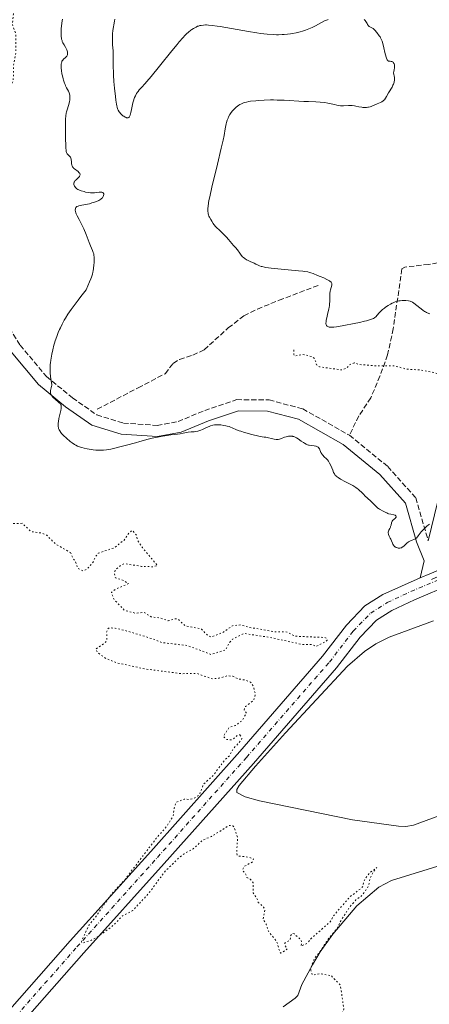
# Model space of a CAD drawing. Units: metres. Extents: x 629024 to 632507, y 4669472 to 4671848.
# Drawn here: x 630966 to 631102, y 4670525 to 4670854 of the extents above; entities that cross this region are included whole.
import ezdxf

# ---------------------------------------------------------------- set-up
doc = ezdxf.new("R2010")
doc.units = ezdxf.units.M
doc.header["$MEASUREMENT"] = 0
for name, pattern in [('DGN Style 3', [2.435891, 1.739922, -0.695969]), ('DGN Style 4', [2.785615, 1.391938, -0.695969, 0.00174, -0.695969]), ('DGN Style 5', [1.217945, 0.521977, -0.695969])]:
    doc.linetypes.add(name, pattern=pattern)
for name, color, linetype, lineweight in [('Barranco lineal', 142, 'DGN Style 3', 13), ('Camino', 7, 'DGN Style 3', 0), ('Curva de nivel auxiliar', 30, 'DGN Style 5', 0), ('Curva de nivel intermedia', 30, 'Continuous', 0), ('Eje pista sin pavimentar', 7, 'DGN Style 4', 0), ('Línea de cambio de uso (parcela vista)', 92, 'Continuous', 0), ('Línea de pista sin pavimentar', 7, 'Continuous', 0), ('Margen derecho', 7, 'Continuous', 0), ('Pista sin pavimentar', 9, 'Continuous', 0), ('Senda', 7, 'DGN Style 3', 0)]:
    doc.layers.add(name, color=color, linetype=linetype, lineweight=lineweight)

msp = doc.modelspace()

# ---------------------------------------------------------------- linework, layer by layer
at = {"layer": 'Barranco lineal', "color": 142, "linetype": 'DGN Style 3', "lineweight": 13}
msp.add_polyline3d([(630991.37, 4670723.69, 330.73), (631005.03, 4670730.82, 332.18), (631014, 4670735.53, 332.18), (631016.7, 4670738.94, 332.47), (631018.79, 4670740.32, 332.5), (631023.28, 4670741.72, 332.18), (631027.04, 4670743.51, 332.18), (631035.03, 4670750.85, 332.56), (631040.29, 4670754.85, 332.77), (631044.77, 4670757.12, 332.91), (631052.01, 4670760.05, 333.2), (631065.01, 4670765, 335.09)], dxfattribs=at)
at = {"layer": 'Camino', "color": 7, "linetype": 'DGN Style 3', "lineweight": 0}
for points in [[(630954.21, 4670763.07, 328.03), (630965.68, 4670745.08, 328.95), (630974.43, 4670734.64, 330.01), (630983.11, 4670727.48, 330.62), (630991.29, 4670721.75, 330.7), (631000.09, 4670719.06, 330.73), (631011.31, 4670718.28, 330.3), (631018.31, 4670719.57, 330.24), (631027.2, 4670723.3, 330.37), (631037.86, 4670726.87, 330.46), (631048.68, 4670726.76, 330.66), (631059.9, 4670723.8, 330.68), (631075.46, 4670714.98, 330.49)], [(631075.46, 4670714.98, 330.49), (631088.2, 4670704.56, 330.41), (631097.55, 4670694.12, 330.32), (631101.74, 4670679.69, 329.84)]]:
    msp.add_polyline3d(points, dxfattribs=at)
at = {"layer": 'Curva de nivel auxiliar', "color": 30, "linetype": 'DGN Style 5', "lineweight": 0, "flags": 128}
for points, elevation in [([(630972.55, 4670898.94), (630970.38, 4670895.5), (630969.18, 4670891.1), (630970.14, 4670888.14), (630970.58, 4670884.68), (630971.83, 4670883.45), (630972.27, 4670882.19), (630971.91, 4670880.48), (630970.29, 4670878.47), (630969.08, 4670875.56), (630968.98, 4670872.99), (630969.55, 4670868.76), (630969.4, 4670867.52), (630968.5, 4670865.84), (630966.41, 4670864.12), (630965.25, 4670862.5), (630964.45, 4670860.49), (630963.42, 4670855.53), (630963.09, 4670852.05), (630964.19, 4670849.13), (630964.27, 4670842.61), (630963.44, 4670838.5), (630963.4, 4670833.29), (630962.45, 4670831.39), (630959.03, 4670829.48), (630959.58, 4670824.76), (630959.19, 4670823.16), (630958.2, 4670821.36), (630955.12, 4670818.42), (630952.46, 4670814.21), (630952.04, 4670811.49), (630951.15, 4670808.58), (630951.87, 4670806.44), (630951.91, 4670803.96), (630952.41, 4670801.65), (630951.86, 4670798.44), (630948.56, 4670791.72), (630947.37, 4670790.48), (630946.64, 4670787.45), (630945.45, 4670785.49), (630945.26, 4670784.64), (630945.29, 4670782.46), (630946.58, 4670777.78), (630946.61, 4670775.47), (630945.4, 4670775.45), (630943.08, 4670776.19), (630941.46, 4670775.49), (630940.25, 4670774.47), (630939.91, 4670773.53), (630940.17, 4670770.56), (630939.57, 4670768.7), (630936.88, 4670766.45), (630935.44, 4670763.42), (630930.02, 4670760.37), (630928.43, 4670758.16), (630926.29, 4670753.23), (630925.15, 4670749.11), (630923.74, 4670739.85), (630924.23, 4670731.59), (630924.01, 4670727.52), (630925.89, 4670723.45), (630926.22, 4670720.58), (630927.86, 4670717.42), (630927.51, 4670715.33), (630927.8, 4670713.44), (630931.32, 4670707.33), (630932.47, 4670706), (630935.98, 4670705.04), (630939.12, 4670703.21), (630939.88, 4670702.46), (630940.94, 4670700.5), (630944.27, 4670697.54), (630944.11, 4670696.6), (630941.11, 4670695.42), (630940.62, 4670692.5), (630939.48, 4670691.64), (630937.49, 4670690.95), (630936.66, 4670689.77), (630936.37, 4670688.58), (630936.57, 4670686.71), (630937.93, 4670684.97), (630940.47, 4670684.41), (630942.45, 4670685.75), (630946.71, 4670686.6), (630948.46, 4670686.47), (630949.31, 4670686.91), (630950.44, 4670688.49), (630952.92, 4670690.47), (630953.41, 4670690.81), (630954.36, 4670690.75), (630954.7, 4670690.4), (630954.87, 4670688.47), (630955.45, 4670686.92), (630956.42, 4670685.87), (630958.61, 4670685.36), (630966.3, 4670685.59), (630969.4, 4670682.81), (630972.59, 4670682.4), (630974.55, 4670681.58), (630977.57, 4670678.59), (630982.42, 4670675.86)], 327.5), ([(631056.96, 4670743.47), (631056.91, 4670741.89), (631057.33, 4670741.41), (631059.93, 4670741.97), (631063.09, 4670741.22), (631063.9, 4670740.46), (631064.49, 4670738.54), (631065.42, 4670737.87), (631072.83, 4670736.78), (631074.43, 4670737.33), (631075.68, 4670738.66), (631077.02, 4670739.11), (631078.73, 4670738.6), (631084.52, 4670738.14), (631090.5, 4670738.15), (631094.48, 4670737.05), (631099.35, 4670736.74), (631103.02, 4670736.1), (631105.19, 4670735.3), (631108.37, 4670733.43), (631112.74, 4670732.61), (631115.33, 4670732.45), (631116.67, 4670732.64), (631120.46, 4670735.49), (631121.45, 4670732.49), (631122.37, 4670731.67), (631124.28, 4670731.55), (631134.52, 4670732.21), (631143.42, 4670729.86), (631146.23, 4670728.32), (631147.43, 4670728.26), (631146.61, 4670730.35), (631146.51, 4670734.76), (631147.43, 4670735.06), (631150.48, 4670735.1), (631156.45, 4670734.34), (631160.46, 4670737.55), (631163.33, 4670739.1), (631167.39, 4670743.1), (631172.53, 4670746.38), (631173.61, 4670746.62), (631173.7, 4670746.41), (631173.38, 4670742.65), (631174.13, 4670741.2), (631177.31, 4670739.4), (631180.34, 4670739.72), (631186.15, 4670741.44), (631190.47, 4670743.66), (631193.14, 4670745.41), (631198.78, 4670750.55), (631204.99, 4670754.47), (631209.46, 4670756.49), (631218.34, 4670758.64), (631224.29, 4670759.61), (631231.17, 4670760.32), (631233.49, 4670760.05), (631241.49, 4670760.06), (631246.52, 4670760.38), (631256.55, 4670762.31), (631260.42, 4670763.61), (631263.94, 4670765.5), (631269.8, 4670769.54), (631271.98, 4670770.49), (631278.89, 4670774.51), (631284.63, 4670778.71), (631287.67, 4670782.41), (631290.05, 4670786.44), (631295.92, 4670798.95), (631299.37, 4670804.19), (631303.52, 4670808.02), (631306.36, 4670810.18), (631308.42, 4670811.12), (631310.45, 4670812.69), (631313.46, 4670813.42), (631315.13, 4670814.29), (631317.48, 4670813.99), (631324.2, 4670815.38), (631329.53, 4670815.15), (631332.36, 4670815.8), (631337.26, 4670815.5), (631340.86, 4670815.84), (631345.93, 4670814.97), (631351.44, 4670814.96), (631359.12, 4670816.22), (631367.46, 4670819.33), (631374.44, 4670823.35), (631381.67, 4670826.6), (631387.04, 4670829.46), (631390, 4670831.49), (631396.81, 4670837.54), (631400.46, 4670839.52), (631404.78, 4670842.59), (631406.45, 4670844.15), (631409.84, 4670845.82), (631410.87, 4670845.92), (631410.95, 4670845.52), (631410.51, 4670841.75), (631409.47, 4670839.49), (631408, 4670838.42), (631406.98, 4670836.53), (631404.97, 4670834.46)], 332.5), ([(630982.42, 4670675.86), (630983.41, 4670673.71), (630984.06, 4670673.1), (630984.88, 4670670.52), (630986.76, 4670669.68), (630988.08, 4670670.45), (630989.95, 4670672.54), (630990.84, 4670674.49), (630991.74, 4670675.58), (630997.07, 4670677.46), (631000.41, 4670680), (631001.97, 4670682.48), (631003.15, 4670683.26), (631004.48, 4670681.52), (631004.87, 4670679.93), (631006.44, 4670677.47), (631011.5, 4670671.49), (631010.02, 4670671.1), (631006.08, 4670671.23), (631000.47, 4670672.1), (630999.02, 4670671.44), (630997.44, 4670670.13), (630997.12, 4670668.57), (630997.42, 4670667.44), (631000.11, 4670666.51), (631001.76, 4670665.46), (630997.45, 4670663.55), (630996.08, 4670662.5), (630997.09, 4670660.05), (631000.49, 4670656.52), (631004.29, 4670655.55), (631006.91, 4670655.89), (631009.33, 4670654.39), (631012.44, 4670653.96), (631015.02, 4670653.07), (631017.31, 4670653.73), (631018.31, 4670653.56), (631020.65, 4670651.44), (631026.14, 4670650.28), (631028.13, 4670648.19), (631029.33, 4670647.61), (631033.47, 4670649.29), (631036.49, 4670651.41), (631039.32, 4670651.68), (631041.87, 4670650.89), (631051.12, 4670649.31), (631054.28, 4670649.42), (631057.42, 4670647.9), (631067.17, 4670647.49), (631067.97, 4670647.05), (631068.01, 4670646.53), (631067.41, 4670646.04), (631064.39, 4670644.47), (631063.08, 4670645.12), (631059.55, 4670645.19), (631048.58, 4670647.57), (631040.33, 4670648.83), (631036.52, 4670646.95), (631035.19, 4670645.47), (631034.25, 4670643.38), (631029.4, 4670641.81), (631021.37, 4670644.79), (631012.83, 4670645.78), (631010.8, 4670646.73), (631001.59, 4670649.57), (630997.31, 4670650.62), (630995.37, 4670650.68), (630994.89, 4670650.35), (630994.49, 4670649.31), (630994.61, 4670646.47), (630993.83, 4670645.6), (630990.86, 4670643.57), (630991.42, 4670642.46), (630994.37, 4670640.42), (630997.97, 4670639.03), (631007.45, 4670636.94), (631019.61, 4670635.39), (631024.47, 4670635.5), (631029.77, 4670633.69), (631031.87, 4670633.85), (631034.77, 4670634.68), (631036.54, 4670634.55), (631038.35, 4670633.67), (631040.56, 4670633.29), (631042.5, 4670632.53), (631043.35, 4670631.35), (631044.11, 4670628.53), (631043.58, 4670626.52), (631040.84, 4670624.48), (631040.35, 4670623.35), (631041.05, 4670622.45), (631041.03, 4670622.05), (631039.61, 4670619.7), (631037.52, 4670618.09), (631035.46, 4670617.59), (631033.41, 4670614.54), (631034.43, 4670613.47), (631035.59, 4670613.26), (631036.49, 4670613.38), (631038.38, 4670615.03), (631038.93, 4670614.93)], 327.5), ([(631038.93, 4670614.93), (631039.61, 4670613.8), (631039.35, 4670613.17), (631036.83, 4670610.47), (631035.42, 4670608), (631033.75, 4670606.4), (631030.05, 4670601.43), (631026.81, 4670598.51), (631025.42, 4670594.96), (631023.4, 4670593.68), (631022.18, 4670593.38), (631020.41, 4670593.54), (631017.7, 4670592.48), (631017.05, 4670590.6), (631016.68, 4670587.8), (631014.61, 4670584.52), (631011.03, 4670580.39), (631000.47, 4670566.49), (630996.8, 4670562.58), (630994.47, 4670559.49), (630991.04, 4670554.44), (630988.71, 4670551.6), (630986.1, 4670546), (630986.46, 4670545.47), (630989.46, 4670546.45), (630991.44, 4670547.46), (630996.94, 4670551.55), (630999.8, 4670554.57), (631003.22, 4670556.35), (631008.46, 4670561.95), (631014, 4670569.43), (631018.08, 4670573.41), (631020.36, 4670575.3), (631023.41, 4670576.96), (631026.56, 4670579.87), (631029.44, 4670581.03), (631035.39, 4670584.75), (631036.59, 4670584.61), (631037.05, 4670584.09), (631038.18, 4670580.55), (631037.85, 4670575.47), (631038.17, 4670574.56), (631042.05, 4670574.13), (631043.49, 4670573.52), (631043.12, 4670572.55), (631040.42, 4670571.11), (631039.8, 4670569.87), (631041.08, 4670568.1), (631041.3, 4670567.33), (631042.4, 4670566.78), (631043.34, 4670565.62), (631043.31, 4670562.25), (631044.53, 4670560.6), (631045.08, 4670559.06), (631046.84, 4670557.46), (631047.27, 4670556.59), (631046.62, 4670553.38), (631047.7, 4670551.8), (631048.42, 4670549.45), (631051.17, 4670546.12), (631052.31, 4670542.27), (631052.6, 4670542.09), (631054.73, 4670543.51), (631053.89, 4670544.9), (631053.9, 4670545.45), (631055.69, 4670546.51), (631055.83, 4670547.92), (631056.39, 4670548.68), (631057.1, 4670548.5), (631059.3, 4670546.59), (631059.53, 4670545.47), (631059.33, 4670544.41), (631061.41, 4670545.42), (631062.51, 4670546.82), (631069.03, 4670552.57), (631070.02, 4670554.39), (631075.55, 4670560.89), (631079.48, 4670563.84), (631079.92, 4670564.47), (631080.42, 4670566.5), (631081.44, 4670568.05), (631082.48, 4670569.19), (631084.63, 4670570.67), (631083.38, 4670569.24), (631082.38, 4670567.22), (631081.82, 4670564.45), (631081.45, 4670563.89), (631079.86, 4670561.58), (631077.61, 4670559.85), (631075.35, 4670557.25), (631072.32, 4670552.49), (631071.41, 4670550.47), (631068.02, 4670546.4), (631065.36, 4670542.17), (631063.85, 4670540.49), (631062.83, 4670537.89), (631062.58, 4670536.35), (631063.01, 4670535), (631063.4, 4670534.75), (631065.54, 4670535.3), (631069.45, 4670534.49)], 327.5), ([(631069.45, 4670534.49), (631072.42, 4670531.43), (631073.6, 4670523.38), (631073.17, 4670522.44), (631071.15, 4670521.55), (631070.99, 4670519.99), (631071.45, 4670518.88), (631072.89, 4670517.95), (631073.08, 4670517.52), (631073.01, 4670515.02), (631072.44, 4670513.49), (631072.33, 4670511.2), (631072.51, 4670510.9), (631073.59, 4670511.63), (631074.51, 4670509.62), (631074.56, 4670508.47), (631073.55, 4670508.27), (631072.49, 4670508.81), (631071.42, 4670507.5), (631071.67, 4670505.85), (631071.19, 4670503.12), (631072.61, 4670500.66), (631075.25, 4670498.32), (631079.37, 4670497.41), (631080.5, 4670495.55), (631081.02, 4670493.98), (631082.35, 4670492.3), (631083.28, 4670490.2), (631082.84, 4670487.91), (631083.07, 4670486.04), (631083.76, 4670483.86), (631084.67, 4670482.75), (631084.95, 4670480.47), (631084.13, 4670477.06), (631084.52, 4670476.56), (631086.49, 4670475.53), (631085.8, 4670473.51), (631086.42, 4670471.44), (631087.89, 4670469.39), (631086.11, 4670465.58), (631084.44, 4670463.5), (631085.46, 4670461.5), (631086.59, 4670460.4), (631084.57, 4670453.45), (631082.5, 4670449.91), (631081.68, 4670447.49), (631079.41, 4670446.15), (631077.85, 4670443.9), (631077.62, 4670443.4), (631077.99, 4670441.49), (631077.75, 4670439.39), (631077.51, 4670438.8), (631076.07, 4670437.53), (631076.01, 4670436.53), (631078.73, 4670433.81), (631081.45, 4670429.49), (631084.35, 4670427.39), (631085.47, 4670427.07), (631086.44, 4670425.87), (631087.05, 4670420.03), (631089.08, 4670419.49), (631090.67, 4670416.46), (631089.91, 4670415.5), (631089.73, 4670414.49), (631091, 4670413.52), (631093.43, 4670412.94), (631094.39, 4670411.43), (631095.61, 4670410.45), (631093.52, 4670410.1), (631090.94, 4670410.91), (631088.2, 4670411.33), (631085.45, 4670412.48), (631084.52, 4670413.22), (631077.23, 4670415.31), (631076.44, 4670415.91), (631075.89, 4670416.92), (631074.64, 4670417.63), (631073.41, 4670417.64), (631071.93, 4670416.97), (631069.78, 4670416.73), (631067.65, 4670417.58), (631064.38, 4670417.83), (631064.01, 4670417.53), (631064.5, 4670417.08), (631065.96, 4670416.88), (631067.6, 4670415.6), (631072.09, 4670413.17), (631080.68, 4670405.7), (631081.9, 4670402.44), (631082.17, 4670400.21), (631083.87, 4670398.38), (631082.44, 4670396.73), (631081.46, 4670396.57), (631082.05, 4670396.19), (631081.41, 4670395.04), (631075.5, 4670388.84), (631075.34, 4670388.23), (631075.79, 4670386.96), (631075.72, 4670384.43), (631076.3, 4670383.35), (631079.45, 4670381.98)], 327.5)]:
    msp.add_lwpolyline(points, dxfattribs=dict(at, elevation=elevation))
at = {"layer": 'Curva de nivel intermedia', "color": 30, "linetype": 'Continuous', "lineweight": 0, "flags": 128}
for points, elevation in [([(630979.77, 4670853.87), (630979.58, 4670852.64), (630979.44, 4670851.44), (630979.38, 4670850.84), (630979.33, 4670849.98), (630979.32, 4670849.16), (630979.33, 4670848.76), (630979.39, 4670848.02), (630979.43, 4670847.67), (630979.52, 4670847.18), (630979.64, 4670846.73), (630979.73, 4670846.46), (630979.94, 4670845.96), (630980.3, 4670845.3), (630980.79, 4670844.51), (630981.01, 4670844.14), (630981.25, 4670843.62), (630981.35, 4670843.37), (630981.45, 4670842.99), (630981.51, 4670842.62), (630981.52, 4670842.45), (630981.49, 4670842.11), (630981.45, 4670841.96), (630981.37, 4670841.74), (630981.24, 4670841.55), (630981.14, 4670841.43), (630980.91, 4670841.2), (630980.65, 4670840.98), (630980.29, 4670840.68), (630980.11, 4670840.52), (630979.87, 4670840.24), (630979.76, 4670840.09), (630979.62, 4670839.83), (630979.54, 4670839.64), (630979.43, 4670839.23), (630979.38, 4670839), (630979.33, 4670838.5), (630979.33, 4670837.96), (630979.35, 4670837.56), (630979.44, 4670836.71), (630979.61, 4670835.65), (630979.77, 4670834.92), (630980.02, 4670833.94), (630980.15, 4670833.47), (630980.48, 4670832.47), (630980.66, 4670832.03), (630980.83, 4670831.64), (630981.17, 4670830.96), (630981.77, 4670829.85), (630982, 4670829.3), (630982.08, 4670829.01), (630982.19, 4670828.37), (630982.23, 4670827.7), (630982.22, 4670827.24), (630982.19, 4670826.93), (630982.11, 4670826.33), (630982.04, 4670826), (630981.88, 4670825.36), (630981.69, 4670824.76), (630981.43, 4670823.99), (630981.3, 4670823.63), (630981.1, 4670822.9), (630981.02, 4670822.47), (630980.92, 4670821.65), (630980.84, 4670820.54), (630980.82, 4670819.84), (630980.78, 4670818.12), (630980.77, 4670815.49), (630980.79, 4670814.17), (630980.87, 4670811.6), (630980.91, 4670810.96), (630981.01, 4670810), (630981.05, 4670809.76), (630981.15, 4670809.38), (630981.27, 4670809.1), (630981.36, 4670808.96), (630981.57, 4670808.71), (630982.15, 4670808.16), (630982.42, 4670807.83), (630982.57, 4670807.57), (630982.63, 4670807.43), (630982.7, 4670807.2), (630982.74, 4670806.96), (630982.78, 4670806.4), (630982.82, 4670805.61), (630982.9, 4670805.21), (630983.04, 4670804.82), (630983.14, 4670804.63), (630983.34, 4670804.36), (630983.5, 4670804.19), (630983.85, 4670803.87), (630984.98, 4670803), (630985.29, 4670802.74), (630985.41, 4670802.61), (630985.55, 4670802.43), (630985.61, 4670802.3)], 330), ([(630997.23, 4670853.86), (630997.1, 4670853.24), (630996.86, 4670852.04), (630996.75, 4670851.38), (630996.58, 4670850.14), (630996.47, 4670848.96), (630996.43, 4670848.21), (630996.42, 4670847.72), (630996.42, 4670846.78), (630996.51, 4670845.28), (630996.67, 4670843.31), (630996.72, 4670842.3), (630996.72, 4670840.66), (630996.71, 4670837.93), (630996.76, 4670836.19), (630996.81, 4670835.2), (630996.96, 4670833.06), (630997.15, 4670830.85), (630997.44, 4670828.08), (630997.59, 4670826.9), (630997.81, 4670825.47), (630997.93, 4670824.9), (630998.01, 4670824.56), (630998.18, 4670823.98), (630998.38, 4670823.49), (630998.53, 4670823.21), (630998.63, 4670823.03), (630998.87, 4670822.7), (630999.1, 4670822.43), (630999.6, 4670821.93), (630999.96, 4670821.64), (631000.2, 4670821.46), (631000.68, 4670821.18), (631001.01, 4670821.03), (631001.16, 4670820.98), (631001.4, 4670820.93), (631001.52, 4670820.93), (631001.67, 4670820.96), (631001.88, 4670821.06), (631001.97, 4670821.15), (631002.14, 4670821.39), (631002.26, 4670821.63), (631002.34, 4670821.83), (631002.48, 4670822.29), (631002.59, 4670822.71), (631002.8, 4670823.7), (631003.28, 4670825.92), (631003.57, 4670826.98), (631003.73, 4670827.46), (631003.85, 4670827.77), (631004.09, 4670828.33), (631004.49, 4670829.07), (631004.78, 4670829.51), (631004.98, 4670829.79), (631005.4, 4670830.31), (631006.22, 4670831.2), (631007.26, 4670832.32), (631007.96, 4670833.12), (631009.34, 4670834.74), (631012.14, 4670838.17), (631016.27, 4670843.31), (631018.02, 4670845.48), (631018.74, 4670846.35), (631019.87, 4670847.67), (631020.69, 4670848.55), (631021.12, 4670848.97), (631021.84, 4670849.6), (631022.58, 4670850.16), (631022.95, 4670850.43), (631023.52, 4670850.8), (631024.33, 4670851.27), (631024.84, 4670851.5), (631025.09, 4670851.6), (631025.61, 4670851.74), (631025.97, 4670851.81), (631026.78, 4670851.9), (631027.42, 4670851.94), (631027.79, 4670851.94), (631028.44, 4670851.92), (631029.68, 4670851.81), (631031.33, 4670851.6), (631032.34, 4670851.44), (631036.09, 4670850.77), (631041.85, 4670849.73), (631044.59, 4670849.3), (631045.84, 4670849.13), (631048.07, 4670848.88), (631049.99, 4670848.75), (631051.11, 4670848.71), (631051.8, 4670848.7), (631053.04, 4670848.73), (631053.66, 4670848.76), (631054.8, 4670848.84), (631055.81, 4670848.97), (631056.46, 4670849.08)], 335), ([(631056.46, 4670849.08), (631057.73, 4670849.35), (631059.06, 4670849.68), (631059.76, 4670849.88), (631060.82, 4670850.22), (631061.91, 4670850.64), (631062.46, 4670850.87), (631063.01, 4670851.13), (631064.11, 4670851.68), (631066.19, 4670852.8), (631067.13, 4670853.28), (631067.56, 4670853.48), (631068.35, 4670853.82)], 335), ([(631080.37, 4670853.82), (631080.62, 4670853.58), (631080.73, 4670853.44), (631080.93, 4670853.12), (631081.31, 4670852.43), (631081.5, 4670852.1), (631081.82, 4670851.7), (631082.04, 4670851.49), (631082.2, 4670851.36), (631082.52, 4670851.16), (631082.9, 4670850.98), (631083.39, 4670850.73), (631083.61, 4670850.57), (631083.91, 4670850.26), (631084.54, 4670849.41), (631085.38, 4670848.37), (631085.68, 4670847.94), (631085.82, 4670847.7), (631086.06, 4670847.22), (631086.17, 4670846.96), (631086.34, 4670846.52), (631086.58, 4670845.76), (631086.94, 4670844.32), (631087.28, 4670842.76), (631087.48, 4670841.97), (631087.69, 4670841.23), (631087.81, 4670840.9), (631088.06, 4670840.32), (631088.2, 4670840.09), (631088.35, 4670839.91), (631088.43, 4670839.84), (631088.65, 4670839.85), (631089.03, 4670839.84), (631089.36, 4670839.79), (631089.55, 4670839.74), (631089.87, 4670839.59), (631090.05, 4670839.44), (631090.15, 4670839.33), (631090.3, 4670839.09), (631090.36, 4670838.96), (631090.43, 4670838.68), (631090.47, 4670838.4), (631090.46, 4670837.84), (631090.43, 4670837.57), (631090.36, 4670837.09), (631090.21, 4670836.34), (631090.18, 4670836.03), (631090.19, 4670835.88), (631090.23, 4670835.56), (631090.39, 4670834.88), (631090.45, 4670834.49), (631090.48, 4670833.89), (631090.45, 4670833.55), (631090.36, 4670833.02), (631090.2, 4670832.45), (631090.09, 4670832.15), (631089.95, 4670831.84), (631089.64, 4670831.21), (631088.5, 4670829.26), (631087.82, 4670828.03), (631087.48, 4670827.48), (631087.11, 4670827), (631086.92, 4670826.8), (631086.71, 4670826.61), (631086.25, 4670826.3), (631085.77, 4670826.04)], 335), ([(631085.77, 4670826.04), (631084.74, 4670825.6), (631083.18, 4670824.92), (631082.64, 4670824.73), (631082.36, 4670824.64), (631081.84, 4670824.53), (631081.58, 4670824.48), (631081.17, 4670824.44), (631080.54, 4670824.41), (631079.9, 4670824.44), (631079.57, 4670824.48), (631078.57, 4670824.66), (631077.63, 4670824.86), (631077.14, 4670824.94), (631076.36, 4670825.02), (631075.96, 4670825.04), (631075.12, 4670825.03), (631073.48, 4670824.96), (631072.76, 4670824.96), (631072.43, 4670824.98), (631071.83, 4670825.06), (631071.26, 4670825.18), (631070.44, 4670825.4), (631069.97, 4670825.52), (631068.85, 4670825.76), (631068.22, 4670825.87), (631067.24, 4670826.03), (631065.73, 4670826.2), (631064.24, 4670826.29), (631061.84, 4670826.37), (631060.23, 4670826.44), (631053.68, 4670826.81), (631051.33, 4670826.89), (631050.19, 4670826.92), (631049.1, 4670826.92), (631047.07, 4670826.87), (631045.28, 4670826.76), (631044.22, 4670826.67), (631042.48, 4670826.46), (631041.95, 4670826.39), (631041.1, 4670826.22), (631040.44, 4670826.06), (631040.08, 4670825.94), (631039.46, 4670825.67), (631038.87, 4670825.36), (631038.58, 4670825.18), (631038.13, 4670824.88), (631037.69, 4670824.53), (631037.46, 4670824.33), (631037.24, 4670824.11), (631036.8, 4670823.64), (631036.37, 4670823.13), (631035.84, 4670822.41), (631035.6, 4670822.04), (631035.18, 4670821.29), (631034.99, 4670820.88), (631034.73, 4670820.2), (631034.5, 4670819.4), (631034.39, 4670818.94), (631034.06, 4670817.23), (631033.64, 4670815.01), (631033.34, 4670813.54), (631032.73, 4670810.79), (631031.45, 4670805.44), (631029.6, 4670797.79), (631028.88, 4670794.6), (631028.63, 4670793.31), (631028.5, 4670792.57), (631028.32, 4670791.32), (631028.27, 4670790.81), (631028.25, 4670789.94), (631028.26, 4670789.7), (631028.31, 4670789.26), (631028.39, 4670788.87), (631028.45, 4670788.62), (631028.62, 4670788.16), (631028.8, 4670787.76), (631029.22, 4670786.96), (631029.54, 4670786.42), (631030.03, 4670785.71), (631030.29, 4670785.36), (631030.93, 4670784.6), (631031.27, 4670784.23), (631031.97, 4670783.52), (631033.42, 4670782.15), (631034.13, 4670781.44), (631034.47, 4670781.08), (631035.12, 4670780.35), (631036.77, 4670778.34), (631037.42, 4670777.62), (631038.09, 4670776.87), (631038.35, 4670776.55), (631038.67, 4670776.07), (631039.09, 4670775.4), (631039.36, 4670775.05), (631039.83, 4670774.56), (631040.11, 4670774.31), (631040.59, 4670773.94), (631041.13, 4670773.58), (631041.42, 4670773.41), (631042.36, 4670772.95)], 335), ([(630985.61, 4670802.3), (630985.68, 4670802.06), (630985.68, 4670801.95), (630985.63, 4670801.72), (630985.52, 4670801.49), (630985.42, 4670801.34), (630985.16, 4670801.03), (630984.8, 4670800.69), (630984.3, 4670800.23), (630984.07, 4670799.98), (630983.79, 4670799.61), (630983.69, 4670799.42), (630983.62, 4670799.22), (630983.6, 4670799.08), (630983.59, 4670798.81), (630983.6, 4670798.68), (630983.67, 4670798.41), (630983.77, 4670798.15), (630983.86, 4670797.99), (630984.08, 4670797.68), (630984.22, 4670797.53), (630984.56, 4670797.26), (630984.96, 4670797.02), (630985.28, 4670796.88), (630986.05, 4670796.59), (630987, 4670796.31), (630987.51, 4670796.18), (630988.31, 4670796.01), (630989.09, 4670795.9), (630989.46, 4670795.87), (630989.81, 4670795.87), (630990.46, 4670795.9), (630992.07, 4670796.13), (630992.47, 4670796.15), (630992.65, 4670796.15), (630992.9, 4670796.12), (630993.21, 4670796.02), (630993.38, 4670795.92), (630993.52, 4670795.74), (630993.56, 4670795.62), (630993.58, 4670795.52), (630993.58, 4670795.32), (630993.5, 4670794.98), (630993.36, 4670794.67), (630993.26, 4670794.51), (630993.1, 4670794.29), (630992.8, 4670793.98), (630992.63, 4670793.83), (630992.22, 4670793.56), (630991.89, 4670793.39), (630991.12, 4670793.04), (630990.15, 4670792.69), (630989.61, 4670792.52), (630988.75, 4670792.28), (630987.42, 4670791.98), (630985.72, 4670791.66), (630985.23, 4670791.54), (630985.01, 4670791.47), (630984.63, 4670791.3), (630984.47, 4670791.2), (630984.28, 4670791.02), (630984.15, 4670790.81), (630984.1, 4670790.65), (630984.08, 4670790.53), (630984.06, 4670790.29), (630984.07, 4670790.09), (630984.15, 4670789.67), (630984.29, 4670789.21), (630984.41, 4670788.88), (630984.72, 4670788.2), (630985.34, 4670786.97), (630986.32, 4670785.05), (630986.86, 4670783.91), (630987.67, 4670781.97), (630988.71, 4670779.37), (630989.15, 4670778.27), (630989.84, 4670776.69), (630990.07, 4670776.05), (630990.19, 4670775.6), (630990.24, 4670775.37), (630990.29, 4670774.98), (630990.33, 4670774.56), (630990.35, 4670773.62), (630990.32, 4670772.6), (630990.28, 4670771.91), (630990.15, 4670770.63), (630990.04, 4670769.86), (630989.95, 4670769.45), (630989.75, 4670768.73), (630989.43, 4670767.81), (630989.22, 4670767.25), (630988.82, 4670766.24), (630987.67, 4670763.5), (630985.95, 4670761.31), (630984.97, 4670760.03), (630983.34, 4670757.85), (630982.68, 4670756.94), (630981.61, 4670755.38), (630980.8, 4670754.11), (630980.38, 4670753.39), (630979.69, 4670752.09)], 330), ([(631042.36, 4670772.95), (631043.66, 4670772.38), (631044.26, 4670772.11), (631045.03, 4670771.73), (631045.48, 4670771.54), (631046.03, 4670771.36), (631046.35, 4670771.27), (631047.14, 4670771.09), (631047.61, 4670771), (631048.42, 4670770.87), (631049.37, 4670770.75), (631051.6, 4670770.51), (631058.43, 4670769.93), (631059.96, 4670769.77), (631060.57, 4670769.69), (631061.57, 4670769.51), (631062.15, 4670769.36), (631062.53, 4670769.24), (631063.35, 4670768.95), (631064.85, 4670768.36), (631065.66, 4670768.02), (631066.86, 4670767.5), (631067.92, 4670766.99), (631068.36, 4670766.76), (631068.82, 4670766.49), (631069.01, 4670766.36), (631069.23, 4670766.18), (631069.35, 4670766.06), (631069.51, 4670765.83), (631069.59, 4670765.6), (631069.6, 4670765.44), (631069.56, 4670765.08), (631069.38, 4670764.33), (631069.16, 4670763.51), (631069.07, 4670763.04), (631068.96, 4670762.28), (631068.93, 4670761.86), (631068.91, 4670760.97), (631068.88, 4670759.64), (631068.84, 4670758.91), (631068.76, 4670758.14), (631068.7, 4670757.74), (631068.59, 4670757.11), (631068.3, 4670755.83), (631067.9, 4670754.18), (631067.74, 4670753.44), (631067.64, 4670752.79), (631067.62, 4670752.51), (631067.63, 4670752.14), (631067.67, 4670751.94), (631067.7, 4670751.82), (631067.79, 4670751.61), (631067.88, 4670751.48), (631067.95, 4670751.4), (631068.12, 4670751.28), (631068.42, 4670751.16), (631068.64, 4670751.11), (631069.16, 4670751.07), (631069.84, 4670751.08), (631070.23, 4670751.11), (631071.13, 4670751.22), (631071.84, 4670751.32), (631073.61, 4670751.63), (631077.05, 4670752.29), (631078.84, 4670752.67), (631080.47, 4670753.05), (631081.18, 4670753.22), (631081.79, 4670753.39), (631082.76, 4670753.7), (631083.44, 4670753.98), (631083.78, 4670754.17), (631083.97, 4670754.3), (631084.28, 4670754.56), (631084.73, 4670755.05), (631085.35, 4670755.81), (631085.74, 4670756.24), (631086.51, 4670756.94), (631087.1, 4670757.41), (631087.5, 4670757.72), (631088.31, 4670758.28), (631089.15, 4670758.8), (631089.68, 4670759.07), (631090.02, 4670759.22), (631090.69, 4670759.48), (631091.45, 4670759.7), (631091.97, 4670759.81), (631092.31, 4670759.87), (631093.01, 4670759.94), (631093.8, 4670759.97), (631094.3, 4670759.95), (631095.19, 4670759.87), (631095.67, 4670759.77), (631095.9, 4670759.69), (631096.26, 4670759.51), (631096.46, 4670759.39), (631096.94, 4670759.06), (631099.97, 4670756.71), (631100.51, 4670756.34), (631100.77, 4670756.17), (631101.18, 4670755.96), (631101.87, 4670755.67)], 335), ([(631101.87, 4670755.67), (631102.27, 4670755.54)], 335), ([(630979.69, 4670752.09), (630979.09, 4670750.86), (630978.81, 4670750.25), (630978.41, 4670749.33), (630977.86, 4670747.94), (630977.37, 4670746.51), (630977.14, 4670745.78), (630976.93, 4670745.04), (630976.54, 4670743.52), (630976.22, 4670742.02), (630976.09, 4670741.36), (630975.89, 4670740.1), (630975.78, 4670739.21), (630975.72, 4670738.58), (630975.66, 4670737.43), (630975.67, 4670736.4), (630975.7, 4670735.77), (630975.82, 4670734.63), (630976.17, 4670732.49), (630976.21, 4670731.88), (630976.2, 4670731.6), (630976.17, 4670731.33), (630976.07, 4670730.82), (630975.83, 4670729.89), (630975.78, 4670729.45), (630975.79, 4670729.23), (630975.81, 4670729.09), (630975.89, 4670728.81), (630976.08, 4670728.39), (630976.26, 4670728.11), (630976.39, 4670727.93), (630976.7, 4670727.57), (630977.31, 4670726.98), (630978.56, 4670725.94), (630978.98, 4670725.55), (630979.14, 4670725.34), (630979.26, 4670725.11), (630979.3, 4670724.99), (630979.36, 4670724.7), (630979.38, 4670724.53), (630979.37, 4670724.26), (630979.34, 4670723.94), (630979.21, 4670723.21), (630978.82, 4670721.51), (630978.63, 4670720.63), (630978.44, 4670719.53), (630978.39, 4670719.01), (630978.37, 4670718.28), (630978.41, 4670717.82), (630978.44, 4670717.6), (630978.51, 4670717.29), (630978.61, 4670716.99), (630978.68, 4670716.8), (630978.87, 4670716.43), (630979.22, 4670715.9), (630979.5, 4670715.56), (630980.18, 4670714.86), (630981.08, 4670714.04), (630982.38, 4670712.95), (630983.02, 4670712.47), (630983.8, 4670711.92), (630984.19, 4670711.69), (630984.79, 4670711.37), (630985.45, 4670711.1), (630985.82, 4670710.97), (630986.21, 4670710.85), (630987.06, 4670710.63), (630988, 4670710.44), (630988.66, 4670710.33), (630990.02, 4670710.14), (630990.96, 4670710.04), (630991.45, 4670710.01), (630992.22, 4670709.99), (630993.06, 4670710.01), (630993.52, 4670710.04), (630994.49, 4670710.15), (630995.02, 4670710.23), (630995.88, 4670710.38), (630996.81, 4670710.57), (630998.86, 4670711.07), (631001.08, 4670711.67), (631004.11, 4670712.51), (631005.6, 4670712.92), (631008.38, 4670713.64), (631009.68, 4670713.96), (631011.49, 4670714.36), (631013.15, 4670714.69), (631013.91, 4670714.83), (631014.64, 4670714.94), (631015.96, 4670715.13), (631018.13, 4670715.37), (631018.98, 4670715.48), (631020.01, 4670715.68), (631021.16, 4670715.93), (631021.74, 4670716.02), (631022.74, 4670716.1), (631023.69, 4670716.17), (631024.17, 4670716.22), (631024.88, 4670716.35), (631025.21, 4670716.44), (631025.87, 4670716.68)], 330), ([(631025.87, 4670716.68), (631026.5, 4670716.96), (631027.77, 4670717.58), (631028.66, 4670717.96), (631029.14, 4670718.13), (631029.9, 4670718.34), (631030.44, 4670718.43), (631030.73, 4670718.46), (631031.18, 4670718.49), (631031.65, 4670718.49), (631032.63, 4670718.43), (631033.61, 4670718.29), (631034.25, 4670718.17), (631034.65, 4670718.07), (631035.38, 4670717.86), (631035.75, 4670717.73), (631036.4, 4670717.47), (631037.76, 4670716.85), (631038.67, 4670716.5), (631039.22, 4670716.31), (631040.49, 4670715.91), (631041.85, 4670715.52), (631042.75, 4670715.28), (631044.38, 4670714.88), (631045.71, 4670714.61), (631046.98, 4670714.4), (631047.56, 4670714.3), (631050.38, 4670713.64), (631051.04, 4670713.54), (631051.4, 4670713.53), (631051.64, 4670713.56), (631052.13, 4670713.68), (631052.81, 4670713.92), (631053.85, 4670714.3), (631054.4, 4670714.47), (631054.9, 4670714.59), (631055.14, 4670714.64), (631055.52, 4670714.68), (631056.07, 4670714.69), (631056.45, 4670714.64), (631056.63, 4670714.6), (631056.91, 4670714.52), (631057.19, 4670714.42), (631057.75, 4670714.14), (631058.31, 4670713.79), (631059.4, 4670713.02), (631060.1, 4670712.53), (631060.44, 4670712.31), (631060.97, 4670712.03), (631061.51, 4670711.8), (631061.79, 4670711.71), (631062.07, 4670711.64), (631062.65, 4670711.54), (631063.74, 4670711.43), (631064.21, 4670711.36), (631064.41, 4670711.3), (631064.76, 4670711.16), (631065.04, 4670710.97), (631065.2, 4670710.81), (631065.29, 4670710.69), (631065.45, 4670710.41), (631065.97, 4670709.21), (631066.24, 4670708.75), (631066.41, 4670708.52), (631066.61, 4670708.29), (631067.08, 4670707.81), (631067.78, 4670707.12), (631068.14, 4670706.74), (631068.47, 4670706.31), (631068.63, 4670706.08), (631068.85, 4670705.71), (631069.24, 4670704.91), (631069.88, 4670703.3), (631070.18, 4670702.59), (631070.46, 4670702.07), (631070.62, 4670701.83), (631070.89, 4670701.51), (631071.04, 4670701.36), (631071.4, 4670701.06), (631071.71, 4670700.84), (631072.51, 4670700.35), (631074.12, 4670699.49), (631075.74, 4670698.63), (631076.54, 4670698.19), (631077.61, 4670697.52), (631078.07, 4670697.2), (631078.35, 4670696.99), (631078.84, 4670696.57), (631079.47, 4670695.96), (631080.2, 4670695.17), (631080.56, 4670694.8), (631081.42, 4670693.97), (631082.58, 4670692.93), (631083.1, 4670692.45), (631083.77, 4670691.77), (631084.54, 4670690.99), (631084.91, 4670690.67), (631085.1, 4670690.53), (631085.5, 4670690.28), (631086.7, 4670689.67), (631087.09, 4670689.46)], 330), ([(631087.09, 4670689.46), (631087.6, 4670689.18), (631087.87, 4670689.05), (631088.29, 4670688.87), (631088.52, 4670688.8), (631089.27, 4670688.63), (631090.22, 4670688.46), (631090.59, 4670688.34), (631090.74, 4670688.27), (631090.93, 4670688.1), (631091.01, 4670687.9), (631091.01, 4670687.76), (631090.98, 4670687.66), (631090.86, 4670687.46), (631090.75, 4670687.35), (631090.5, 4670687.12), (631090.12, 4670686.8), (631089.94, 4670686.62), (631089.71, 4670686.31), (631089.62, 4670686.14), (631089.5, 4670685.77), (631089.33, 4670684.93), (631089.19, 4670684.5), (631089.09, 4670684.28), (631088.87, 4670683.84), (631088.57, 4670683.26), (631088.45, 4670682.96), (631088.39, 4670682.66), (631088.38, 4670682.51), (631088.39, 4670682.28), (631088.42, 4670682.13), (631088.51, 4670681.81), (631088.72, 4670681.33), (631089.07, 4670680.64), (631089.25, 4670680.28), (631089.49, 4670679.71), (631089.79, 4670678.96), (631089.95, 4670678.61), (631090.14, 4670678.29), (631090.23, 4670678.15), (631090.4, 4670677.95), (631090.58, 4670677.78), (631090.71, 4670677.69), (631090.99, 4670677.53), (631091.13, 4670677.47), (631091.43, 4670677.38), (631091.72, 4670677.32), (631091.91, 4670677.31), (631092.27, 4670677.31), (631092.61, 4670677.37), (631092.77, 4670677.42), (631093.06, 4670677.58), (631093.26, 4670677.73), (631093.67, 4670678.12), (631094.22, 4670678.67), (631094.63, 4670679.01), (631095.19, 4670679.38), (631095.54, 4670679.58), (631096.4, 4670680), (631096.92, 4670680.23), (631097.84, 4670680.59), (631098.37, 4670681.39), (631098.71, 4670681.87), (631099.38, 4670682.74), (631099.7, 4670683.12), (631100.32, 4670683.79), (631100.89, 4670684.35), (631101.25, 4670684.65), (631101.86, 4670685.12), (631102.16, 4670685.31)], 330)]:
    msp.add_lwpolyline(points, dxfattribs=dict(at, elevation=elevation))
at = {"layer": 'Eje pista sin pavimentar', "color": 7, "linetype": 'DGN Style 4', "lineweight": 0}
msp.add_polyline3d([(630933.8, 4670486.49, 326.17), (630984.63, 4670544.17, 327.12), (631011.46, 4670574.07, 327.76), (631041.14, 4670607.45, 327.99), (631068.8, 4670639.29, 328.53), (631076.72, 4670649.61, 328.77), (631082.55, 4670655.63, 329.07), (631088.07, 4670659.13, 329.12), (631095.92, 4670662.84, 329.05), (631108.73, 4670668.21, 329.58), (631132.32, 4670674.61, 329.78), (631148.6, 4670678.58, 330.08), (631180.25, 4670688.94, 330.58), (631206.5, 4670700.22, 330.74), (631260.26, 4670725.07, 331.16), (631289.3, 4670738.49, 331.34), (631306.94, 4670747.82, 331.46), (631323.52, 4670758.48, 331.67), (631339.73, 4670770.68, 331.85), (631364.18, 4670790.07, 332.08), (631410.39, 4670829.04, 332.68), (631430.71, 4670847.38, 332.88), (631444, 4670861.41, 333.09)], dxfattribs=at)
at = {"layer": 'Línea de cambio de uso (parcela vista)', "color": 92, "linetype": 'Continuous', "lineweight": 0}
for points in [[(631116.69, 4670592.22, 328.48), (631096.76, 4670584.87, 327.99), (631094.3, 4670584.38, 327.95), (631091.77, 4670584.46, 327.91), (631076.49, 4670586.62, 328.05), (631045.49, 4670592.91, 327.89), (631040.72, 4670594.3, 327.72), (631037.95, 4670595.69, 327.89), (631037.93, 4670596.75, 327.9), (631038.7, 4670598.07, 327.88), (631044.11, 4670604.47, 327.9), (631054.14, 4670615.63, 328.11), (631074.82, 4670637.86, 328.43), (631080.42, 4670642.84, 328.19), (631084.21, 4670645.37, 328.43), (631088.7, 4670647.57, 328.26), (631103.45, 4670653.04, 328.44)], [(631053.36, 4670524.18, 327.15), (631057.39, 4670527.13, 327.27), (631058.3, 4670527.95, 327.29), (631059.55, 4670531.65, 327.38), (631063.12, 4670538.23, 327.54), (631065.7, 4670542.52, 327.53), (631069.89, 4670548.46, 327.42), (631077.95, 4670557.94, 327.77), (631085.23, 4670564.09, 327.92), (631089.45, 4670566.34, 328), (631113.94, 4670573.93, 328.21)]]:
    msp.add_polyline3d(points, dxfattribs=at)
at = {"layer": 'Línea de pista sin pavimentar', "color": 7, "linetype": 'Continuous', "lineweight": 0, "extrusion": (-0.039291, -0.017545, 0.999074), "elevation": -106415.73, "flags": 128}
msp.add_lwpolyline([(-4007462.96, 2478373.68), (-4007462.96, 2478377.16)], dxfattribs=at)
at = {"layer": 'Línea de pista sin pavimentar', "color": 7, "linetype": 'Continuous', "lineweight": 0}
for points in [[(630891.42, 4670435.57, 326.11), (630905.07, 4670450.8, 325.91), (630936.05, 4670484.46, 326.25), (630986.9, 4670542.16, 327.1), (631013.72, 4670572.05, 327.79), (631043.42, 4670605.45, 327.98), (631071.15, 4670637.37, 328.57), (631079.02, 4670647.63, 328.7), (631084.48, 4670653.27, 329.09), (631089.54, 4670656.48, 329.18), (631097.16, 4670660.07, 328.84), (631109.72, 4670665.34, 329.49), (631133.08, 4670671.68, 329.63), (631149.42, 4670675.66, 329.75), (631181.35, 4670686.11, 330.53), (631207.75, 4670697.46, 330.8), (631261.53, 4670722.32, 331), (631290.65, 4670735.77, 331.33), (631292.44, 4670736.71, 331.31)], [(630632.04, 4670154, 328.24), (630647.75, 4670172.94, 327.75), (630687.21, 4670218.04, 326.11), (630708.1, 4670241.79, 325.34), (630731.88, 4670265.6, 325.32), (630744.27, 4670278.95, 325.25), (630755.6, 4670293.08, 325.19), (630767.45, 4670306.95, 325.26), (630796.08, 4670339.51, 325.46), (630816.74, 4670361.69, 325.71), (630834.53, 4670381.97, 325.49), (630854.41, 4670403.34, 325.81), (630900.58, 4670454.87, 325.95), (630931.56, 4670488.52, 326.09), (630982.37, 4670546.17, 327.13), (631009.21, 4670576.08, 327.74), (631038.87, 4670609.44, 327.99), (631066.46, 4670641.2, 328.49), (631074.43, 4670651.59, 328.83), (631080.63, 4670658, 329.05), (631086.62, 4670661.79, 329.06), (631099.08, 4670667.36, 329.35)]]:
    msp.add_polyline3d(points, dxfattribs=at)
at = {"layer": 'Margen derecho', "color": 7, "linetype": 'Continuous', "lineweight": 0}
for points in [[(631101.74, 4670679.69, 329.84), (631104.94, 4670692.98, 330.29), (631107.09, 4670699.56, 330.52), (631114.13, 4670716.74, 331.31), (631118.81, 4670726.97, 331.92), (631123.81, 4670736.84, 332.91), (631124.61, 4670738.87, 333.09), (631125.64, 4670743.3, 333.37), (631125.89, 4670746.93, 333.61), (631125.68, 4670750.71, 334.2), (631124.5, 4670759.03, 334.67), (631122.78, 4670774.38, 335.08)], [(631099.08, 4670667.36, 329.35), (631100.33, 4670673.11, 329.67), (631097.82, 4670679.45, 329.93), (631094.19, 4670692.27, 330.26), (631085.61, 4670701.85, 330.31), (631073.34, 4670711.89, 330.31), (631058.48, 4670720.31, 330.4), (631048.18, 4670723.03, 330.43), (631038.45, 4670723.13, 330.3), (631028.52, 4670719.8, 330.12), (631019.38, 4670715.97, 329.98), (631011.52, 4670714.52, 330.01), (630999.41, 4670715.36, 330.35), (630989.63, 4670718.35, 330.53), (630980.85, 4670724.51, 330.32), (630971.79, 4670731.98, 329.73), (630962.66, 4670742.87, 329.02)]]:
    msp.add_polyline3d(points, dxfattribs=at)
at = {"layer": 'Pista sin pavimentar', "color": 9, "linetype": 'Continuous', "lineweight": 0}
for points in [[(630931.56, 4670488.52, 326.09), (630982.37, 4670546.17, 327.13), (631009.21, 4670576.08, 327.74), (631038.87, 4670609.44, 327.99), (631066.46, 4670641.2, 328.49), (631074.43, 4670651.59, 328.83), (631080.63, 4670658, 329.05), (631086.62, 4670661.79, 329.06), (631099.08, 4670667.36, 329.35), (631102.26, 4670668.78, 329.5), (631107.75, 4670671.08, 329.67), (631131.57, 4670677.54, 329.92), (631147.8, 4670681.49, 330.21), (631163.62, 4670686.67, 330.6), (631179.17, 4670691.76, 330.62), (631205.27, 4670702.98, 330.68), (631259, 4670727.82, 331.32), (631287.96, 4670741.2, 331.35), (631305.42, 4670750.43, 331.41)], [(631301.71, 4670741.62, 331.37), (631292.44, 4670736.71, 331.31), (631290.65, 4670735.77, 331.33), (631261.53, 4670722.32, 331), (631207.75, 4670697.46, 330.8), (631181.35, 4670686.11, 330.53), (631149.42, 4670675.66, 329.75), (631133.08, 4670671.68, 329.63), (631109.72, 4670665.34, 329.49), (631097.16, 4670660.07, 328.84), (631089.54, 4670656.48, 329.18), (631084.48, 4670653.27, 329.09), (631079.02, 4670647.63, 328.7), (631071.15, 4670637.37, 328.57), (631043.42, 4670605.45, 327.98), (631013.72, 4670572.05, 327.79), (630986.9, 4670542.16, 327.1), (630936.05, 4670484.46, 326.25)]]:
    msp.add_polyline3d(points, dxfattribs=at)
at = {"layer": 'Senda', "color": 7, "linetype": 'DGN Style 3', "lineweight": 0}
msp.add_polyline3d([(631122.78, 4670774.38, 335.08), (631107.22, 4670772.97, 335.52), (631101.88, 4670772.04, 335.7), (631093.97, 4670771.13, 335.41), (631092.94, 4670770.51, 335.41), (631090.04, 4670750.52, 333.67), (631088.17, 4670741.78, 332.54), (631085.63, 4670734.75, 331.85), (631082.58, 4670727.45, 331.35), (631078.53, 4670721.42, 330.76), (631075.46, 4670714.98, 330.49)], dxfattribs=at)

doc.saveas('drawing.dxf')
